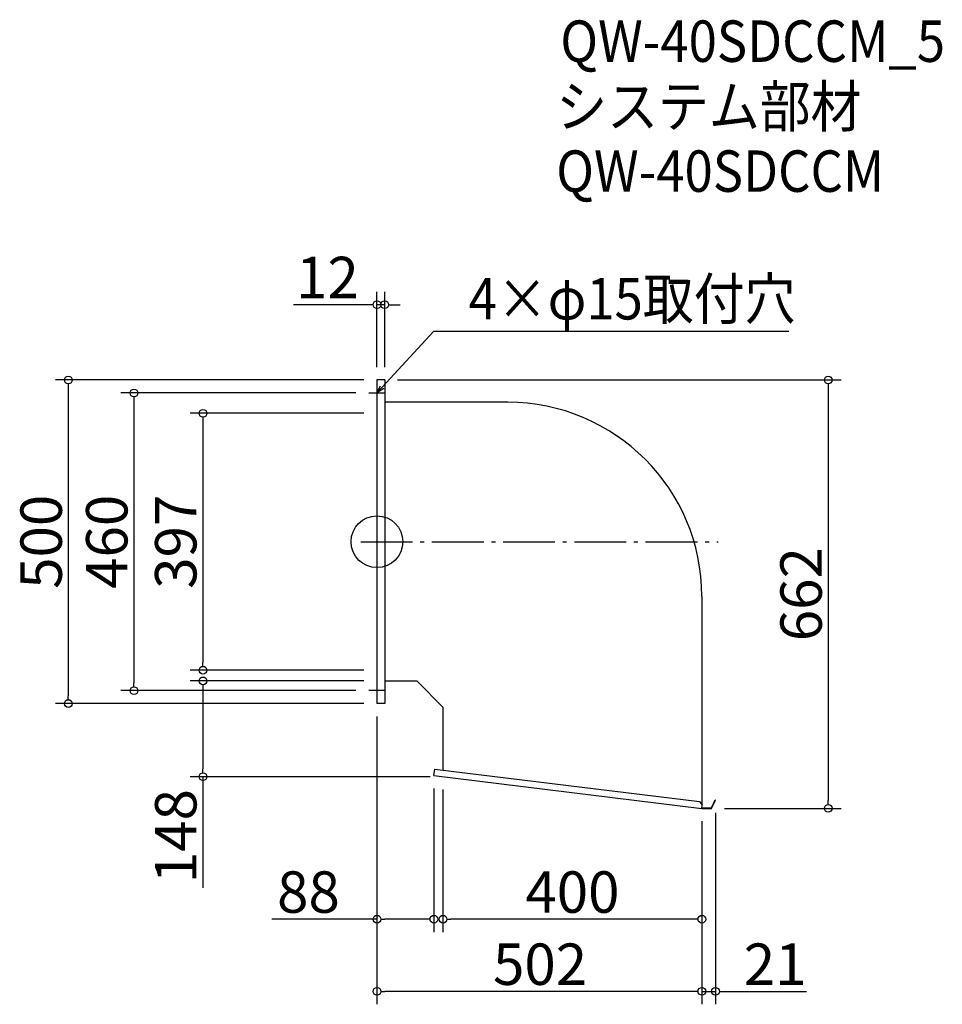
# Model space of a CAD drawing. Extents: x -1241 to 185, y -236 to 1285.
import ezdxf

# ---------------------------------------------------------------- set-up
doc = ezdxf.new("R2010")
doc.units = 0
doc.header["$LTSCALE"] = 20
doc.header["$MEASUREMENT"] = 0
doc.header["$PDMODE"] = 3
doc.header["$PDSIZE"] = -2
doc.linetypes.add('DASHDOT', pattern=[5.5, 4, -0.6, 0.3, -0.6])
doc.layers.get('0').update_dxf_attribs({"linetype": 'CONTINUOUS'})
for name, color, linetype in [('ARRANGE', 1, 'CONTINUOUS'), ('BASIS', 6, 'DASHDOT'), ('DETAIL', 5, 'CONTINUOUS'), ('ETC', 61, 'CONTINUOUS'), ('NOTE', 4, 'CONTINUOUS'), ('OUTLINE', 3, 'CONTINUOUS'), ('SIZE', 30, 'CONTINUOUS')]:
    doc.layers.add(name, color=color, linetype=linetype)
doc.styles.get("Standard").update_dxf_attribs({"font": 'SIMPLEX.shx', "width": 0.9, "height": 64, "bigfont": 'BIGFONT.shx'})

# ---------------------------------------------------------------- blocks, each defined once
blk = doc.blocks.new('_DOTBLANK')
at = {"color": 0, "linetype": 'ByBlock'}
blk.add_line((-0.5, 0), (-1, 0), dxfattribs=at)
blk.add_circle((0, 0), 0.5, dxfattribs=at)
blk = doc.blocks.new('_OPEN30')
at = {"color": 0, "linetype": 'ByBlock'}
for p, q in [((-1, 0.27), (0, 0)), ((0, 0), (-1, -0.27)), ((0, 0), (-1, 0))]:
    blk.add_line(p, q, dxfattribs=at)

msp = doc.modelspace()

# ---------------------------------------------------------------- linework, layer by layer
at = {"layer": 'ARRANGE'}
msp.add_circle((-688.8, 478.5), 40, dxfattribs=at)
msp.add_point((-688.8, 478.5), dxfattribs=at)
at = {"layer": 'BASIS'}
msp.add_line((-713.8, 478.5), (-161.8, 478.5), dxfattribs=at)
at = {"layer": 'DETAIL'}
for p, q in [((-688.8, 728.5), (-688.8, 228.5)), ((-676.8, 728.5), (-688.8, 728.5)), ((-676.8, 728.5), (-676.8, 228.5)), ((-486.8, 694.1), (-676.8, 694.1)), ((-186.8, 394.1), (-186.8, 72.2)), ((-626.8, 262.9), (-676.8, 262.9)), ((-626.8, 262.9), (-586.8, 222.9)), ((-676.8, 228.5), (-688.8, 228.5)), ((-586.8, 222.9), (-586.8, 125.6)), ((-600.8, 117.2), (-599.6, 127.2)), ((-599.6, 127.2), (-190.6, 77)), ((-600.8, 117.2), (-186.8, 66.5)), ((-190.6, 77), (-186.2, 71.5)), ((-172.2, 67.1), (-166.3, 79.6)), ((-171.8, 66.5), (-165.8, 79.4)), ((-166.3, 79.6), (-165.8, 79.4)), ((-186.8, 66.5), (-186.2, 71.5)), ((-186.8, 66.5), (-171.8, 66.5)), ((-186.7, 67.1), (-172.2, 67.1))]:
    msp.add_line(p, q, dxfattribs=at)
msp.add_arc((-486.8, 394.1), 300, 0, 90, dxfattribs=at)
at = {"layer": 'NOTE'}
for p, q in [((-688.8, 721), (-688.8, 696)), ((-701.3, 708.5), (-676.3, 708.5)), ((-688.8, 261), (-688.8, 236)), ((-676.3, 248.5), (-701.3, 248.5))]:
    msp.add_line(p, q, dxfattribs=at)
msp.add_lwpolyline([(-680.7, 717.3), (-600.9, 804), (-52.3, 804)], dxfattribs=at)
at = {"layer": 'OUTLINE'}
for p, q in [((-676.8, 728.5), (-688.8, 728.5)), ((-688.8, 728.5), (-688.8, 228.5)), ((-676.8, 728.5), (-676.8, 228.5)), ((-486.8, 694.1), (-676.8, 694.1)), ((-186.8, 394.1), (-186.8, 72.2)), ((-626.8, 262.9), (-676.8, 262.9)), ((-626.8, 262.9), (-586.8, 222.9)), ((-676.8, 228.5), (-688.8, 228.5)), ((-586.8, 222.9), (-586.8, 125.6)), ((-600.8, 117.2), (-599.6, 127.2)), ((-599.6, 127.2), (-190.6, 77)), ((-600.8, 117.2), (-186.8, 66.5)), ((-190.6, 77), (-186.2, 71.5)), ((-172.2, 67.1), (-166.3, 79.6)), ((-171.8, 66.5), (-165.8, 79.4)), ((-166.3, 79.6), (-165.8, 79.4)), ((-186.8, 66.5), (-186.2, 71.5)), ((-186.8, 66.5), (-171.8, 66.5)), ((-186.7, 67.1), (-172.2, 67.1))]:
    msp.add_line(p, q, dxfattribs=at)
msp.add_arc((-486.8, 394.1), 300, 0, 90, dxfattribs=at)
at = {"layer": 'SIZE'}
for p, q in [((-688.8, 748.5), (-688.8, 864.9)), ((-676.8, 748.5), (-676.8, 864.9)), ((-700.8, 844.9), (-817.8, 844.9)), ((-676.8, 844.9), (-688.8, 844.9)), ((-664.8, 844.9), (-652.8, 844.9)), ((-708.8, 728.5), (-1185.6, 728.5)), ((-1165.6, 716.5), (-1165.6, 240.5)), ((-656.8, 728.5), (28.4, 728.5)), ((8.4, 716.5), (8.4, 78.5)), ((-721.3, 708.5), (-1084.2, 708.5)), ((-1064.2, 696.5), (-1064.2, 260.5)), ((-708.8, 677), (-977.6, 677)), ((-957.6, 665), (-957.6, 292)), ((-708.8, 280), (-977.6, 280)), ((-708.8, 263.5), (-977.6, 263.5)), ((-721.3, 248.5), (-1084.2, 248.5)), ((-957.6, 251.5), (-957.6, 127.5)), ((-708.8, 228.5), (-1185.6, 228.5)), ((-688.8, 208.5), (-688.8, -236.3)), ((-688.8, 208.5), (-688.8, -124.8)), ((-606.8, 115.5), (-977.6, 115.5)), ((-957.6, 115.5), (-957.6, -56.4)), ((-600.8, 97.2), (-600.8, -124.8)), ((-586.8, 95.5), (-586.8, -124.8)), ((-151.8, 66.5), (28.4, 66.5)), ((-186.8, 46.5), (-186.8, -236.3)), ((-186.8, 46.5), (-186.8, -124.8)), ((-186.8, 46.5), (-186.8, -236.3)), ((-165.8, 59.4), (-165.8, -236.3)), ((-688.8, -104.8), (-851.3, -104.8)), ((-612.8, -104.8), (-676.8, -104.8)), ((-198.8, -104.8), (-574.8, -104.8)), ((-198.8, -216.3), (-676.8, -216.3)), ((-198.8, -216.3), (-210.8, -216.3)), ((-186.8, -216.3), (-165.8, -216.3)), ((-153.8, -216.3), (-25.2, -216.3))]:
    msp.add_line(p, q, dxfattribs=at)

# ---------------------------------------------------------------- block references
at = {"layer": 'NOTE', "xscale": 11.99999999999906, "yscale": 12, "zscale": 12, "rotation": 227.3909883883154}
msp.add_blockref('_OPEN30', (-688.8, 708.5), dxfattribs=at)
at = {"layer": 'SIZE', "xscale": 12, "yscale": 12, "zscale": 12}
for p in [(-688.8, 844.9), (-600.8, -104.8), (-186.8, -104.8), (-186.8, -216.3), (-186.8, -216.3)]:
    msp.add_blockref('_DOTBLANK', p, dxfattribs=at)
for p, rotation in [((-676.8, 844.9), 180), ((-1165.6, 728.5), 90), ((8.4, 728.5), 90), ((-1064.2, 708.5), 90), ((-957.6, 677), 90), ((-957.6, 280), 270), ((-1064.2, 248.5), 270), ((-957.6, 263.5), 90), ((-1165.6, 228.5), 270), ((-957.6, 115.5), 270), ((8.4, 66.5), 270), ((-688.8, -104.8), 180), ((-586.8, -104.8), 180), ((-688.8, -216.3), 180), ((-165.8, -216.3), 180)]:
    msp.add_blockref('_DOTBLANK', p, dxfattribs=dict(at, rotation=rotation))

# ---------------------------------------------------------------- texts
at = {"layer": 'ETC', "width": 0.9}
for s, p in [('QW-40SDCCM_5', (-405.5, 1220.1)), ('システム部材', (-411.8, 1119.3)), ('QW-40SDCCM', (-411.8, 1019.3))]:
    msp.add_text(s, height=64, dxfattribs=at).set_placement(p)
at = {"layer": 'NOTE', "width": 0.9}
msp.add_text('4×φ15取付穴', height=64, dxfattribs=at).set_placement((-547.2, 822))
at = {"layer": 'SIZE', "char_height": 64, "attachment_point": 5}
for s, insert in [('\\A1;12', (-765.3, 886.9)), ('\\A1;88', (-794.6, -62.8)), ('\\A1;400', (-386.8, -62.8)), ('\\A1;502', (-436.8, -174.3)), ('\\A1;21', (-73.6, -174.3))]:
    msp.add_mtext(s, dxfattribs=dict(at, insert=insert))
at = {"layer": 'SIZE', "char_height": 64, "attachment_point": 5, "rotation": 90}
for s, insert in [('\\A1;500', (-1207.6, 478.5)), ('\\A1;460', (-1106.2, 478.5)), ('\\A1;397', (-999.6, 478.5)), ('\\A1;662', (-33.6, 397.5)), ('\\A1;148', (-999.6, 23.6))]:
    msp.add_mtext(s, dxfattribs=dict(at, insert=insert))

doc.saveas('drawing.dxf')
